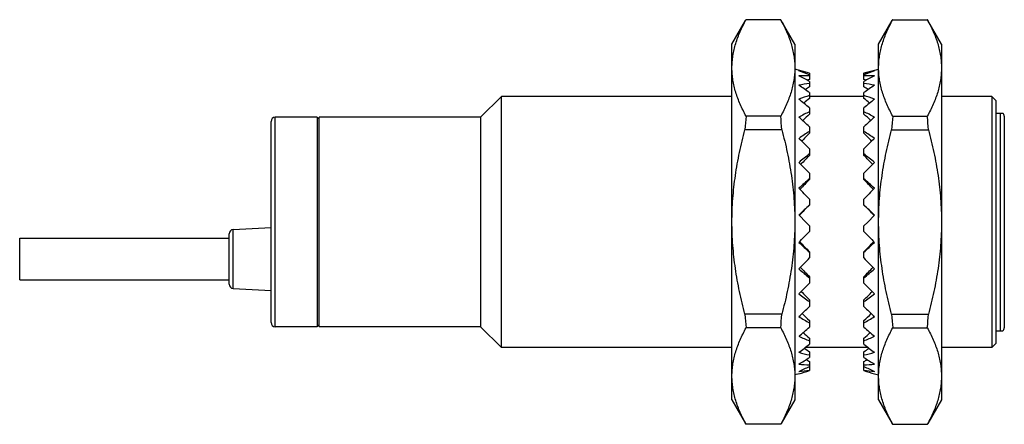
# Model space of a CAD drawing. Units: millimetres. Extents: x 6.7 to 53.7, y 32.3 to 51.7.
import ezdxf

# ---------------------------------------------------------------- set-up
doc = ezdxf.new("R2010")
doc.units = ezdxf.units.MM
doc.header["$LTSCALE"] = 5.477125
doc.layers.get('0').update_dxf_attribs({"linetype": 'CONTINUOUS'})

msp = doc.modelspace()

# ---------------------------------------------------------------- linework, layer by layer
at = {"color": 7}
for p, q in [((40.72, 50.512), (41.371, 51.639)), ((43.045, 51.677), (41.394, 51.677)), ((43.72, 50.512), (43.069, 51.639)), ((47.72, 50.512), (48.371, 51.639)), ((48.394, 51.677), (50.045, 51.677)), ((50.72, 50.512), (50.069, 51.639)), ((40.72, 33.512), (40.72, 50.512)), ((43.72, 50.512), (43.72, 33.512)), ((47.72, 33.512), (47.72, 50.512)), ((50.72, 50.512), (50.72, 33.512)), ((44.42, 49.129), (43.72, 49.317)), ((44.42, 49.128), (44.42, 48.827)), ((47.02, 49.129), (47.72, 49.317)), ((47.02, 48.827), (47.02, 49.128)), ((44.42, 48.723), (44.42, 48.474)), ((47.02, 48.474), (47.02, 48.723)), ((28.72, 47.012), (29.72, 48.012)), ((29.72, 36.012), (29.72, 48.012)), ((40.72, 48.012), (29.72, 48.012)), ((44.42, 48.192), (44.42, 47.914)), ((47.02, 48.012), (44.42, 48.012)), ((47.02, 47.914), (47.02, 48.192)), ((53.12, 48.012), (50.72, 48.012)), ((53.32, 47.812), (53.12, 48.012)), ((53.12, 48.012), (53.12, 36.012)), ((53.32, 47.812), (53.32, 36.212)), ((18.92, 37.012), (18.92, 47.012)), ((20.92, 47.012), (18.92, 47.012)), ((20.92, 47.012), (20.92, 37.012)), ((21.02, 37.012), (21.02, 47.012)), ((28.72, 47.012), (21.02, 47.012)), ((28.72, 47.012), (28.72, 37.012)), ((43.045, 47.07), (41.394, 47.07)), ((44.42, 47.462), (44.42, 47.164)), ((47.02, 47.164), (47.02, 47.462)), ((48.394, 47.07), (50.045, 47.07)), ((53.32, 47.212), (53.652, 47.212)), ((53.52, 47.212), (53.52, 36.812)), ((53.72, 47.062), (53.72, 36.962)), ((18.72, 37.212), (18.72, 46.812)), ((21.02, 46.962), (20.92, 46.962)), ((44.42, 46.557), (44.42, 46.248)), ((47.02, 46.248), (47.02, 46.557)), ((43.099, 46.42), (41.34, 46.42)), ((48.34, 46.42), (50.099, 46.42)), ((44.42, 45.506), (44.42, 45.196)), ((47.02, 45.196), (47.02, 45.506)), ((44.42, 44.343), (44.42, 44.042)), ((47.02, 44.042), (47.02, 44.343)), ((44.42, 43.104), (44.42, 42.823)), ((47.02, 42.823), (47.02, 43.104)), ((44.241, 42.012), (43.92, 42.337)), ((47.198, 42.012), (47.52, 42.337)), ((44.42, 41.831), (44.241, 42.012)), ((44.42, 41.831), (44.42, 41.554)), ((47.02, 41.831), (47.198, 42.012)), ((47.02, 41.554), (47.02, 41.831)), ((16.72, 39.039), (16.72, 41.45)), ((16.909, 41.649), (18.72, 41.744)), ((16.909, 38.839), (16.909, 41.649)), ((6.72, 39.244), (6.72, 41.244)), ((6.72, 41.244), (16.72, 41.244)), ((44.42, 40.586), (44.42, 40.294)), ((47.02, 40.294), (47.02, 40.586)), ((6.72, 39.244), (16.72, 39.244)), ((44.42, 39.394), (44.42, 39.088)), ((47.02, 39.088), (47.02, 39.394)), ((16.909, 38.839), (18.72, 38.744)), ((44.42, 38.287), (44.42, 37.976)), ((47.02, 37.976), (47.02, 38.287)), ((43.099, 37.605), (41.34, 37.605)), ((48.34, 37.605), (50.099, 37.605)), ((44.42, 37.299), (44.42, 36.994)), ((47.02, 36.994), (47.02, 37.299)), ((20.92, 37.012), (18.92, 37.012)), ((21.02, 37.062), (20.92, 37.062)), ((28.72, 37.012), (21.02, 37.012)), ((28.72, 37.012), (29.72, 36.012)), ((43.045, 36.955), (41.394, 36.955)), ((48.394, 36.955), (50.045, 36.955)), ((53.32, 36.812), (53.652, 36.812)), ((44.42, 36.463), (44.42, 36.174)), ((47.02, 36.174), (47.02, 36.463)), ((53.32, 36.212), (53.12, 36.012)), ((40.72, 36.012), (29.72, 36.012)), ((47.224, 36.012), (44.215, 36.012)), ((44.42, 35.805), (44.42, 35.541)), ((47.02, 35.541), (47.02, 35.805)), ((53.12, 36.012), (50.72, 36.012)), ((44.42, 35.347), (44.42, 35.116)), ((47.02, 35.116), (47.02, 35.347)), ((44.42, 35.102), (44.42, 34.912)), ((47.02, 34.912), (47.02, 35.102)), ((43.92, 34.761), (43.72, 34.707)), ((47.52, 34.761), (47.72, 34.707)), ((40.72, 33.512), (41.371, 32.385)), ((43.72, 33.512), (43.069, 32.385)), ((47.72, 33.512), (48.371, 32.385)), ((50.72, 33.512), (50.069, 32.385)), ((43.045, 32.347), (41.394, 32.347)), ((48.394, 32.347), (50.045, 32.347))]:
    msp.add_line(p, q, dxfattribs=at)
for centre, radius, start, end in [((18.92, 46.812), 0.2, 90, 180), ((56.114, 45.517), 14.802, 173.9801, 176.5051), ((28.325, 45.517), 14.802, 3.4949, 6.0199), ((63.138, 45.515), 14.825, 173.9821, 176.5032), ((35.302, 45.515), 14.825, 3.4968, 6.0179), ((53.52, 47.062), 0.2, 0, 48.5904), ((16.92, 41.45), 0.2, 93, 180), ((16.92, 39.039), 0.2, 180, 267), ((56.114, 38.507), 14.802, 183.4949, 186.0199), ((28.325, 38.507), 14.802, 353.9801, 356.5051), ((63.138, 38.509), 14.825, 183.4968, 186.0179), ((35.302, 38.509), 14.825, 353.9821, 356.5032), ((18.92, 37.212), 0.2, 180, 270), ((53.52, 36.962), 0.2, 311.4096, 360)]:
    msp.add_arc(centre, radius, start, end, dxfattribs=at)
for centre, major_axis, ratio, start_param, end_param in [((41.826, 42.2), (6.658, -4.519), 0.90452, 1.783041, 1.850148), ((41.826, 41.824), (6.658, 4.519), 0.90452, 0.68181, 0.748917), ((41.826, 41.455), (6.509, 5.744), 0.75214, 0.646465, 0.713573), ((41.826, 42.569), (6.509, -5.744), 0.75214, 1.818386, 1.885493), ((49.613, 42.2), (6.658, 4.519), 0.90452, 1.291445, 1.358552), ((49.613, 41.824), (6.658, -4.519), 0.90452, 2.392675, 2.459782), ((49.613, 41.455), (6.509, -5.744), 0.75214, 2.42802, 2.495127), ((49.613, 42.569), (6.509, 5.744), 0.75214, 1.2561, 1.323207), ((41.826, 41.104), (6.765, 6.326), 0.617493, 0.70878, 0.775887), ((41.826, 42.92), (6.765, -6.326), 0.617493, 1.756071, 1.823178), ((46.759, 43.244), (6.876, 6.076), 0.606586, 1.383286, 1.409829), ((46.759, 42.767), (6.721, 5.344), 0.741093, 1.342912, 1.355198), ((44.68, 42.767), (6.721, -5.344), 0.741093, 1.786395, 1.798681), ((49.613, 41.104), (6.765, -6.326), 0.617493, 2.365706, 2.432813), ((49.613, 42.92), (6.765, 6.326), 0.617493, 1.318415, 1.385522), ((44.68, 43.244), (6.876, -6.076), 0.606586, 1.731763, 1.758306), ((41.826, 40.782), (7.047, 6.771), 0.498117, 0.786041, 0.853148), ((49.613, 40.782), (7.047, -6.771), 0.498117, 2.288445, 2.355552), ((41.826, 43.242), (7.047, -6.771), 0.498117, 1.67881, 1.745917), ((46.759, 43.681), (7.107, 6.602), 0.487395, 1.450206, 1.486435), ((44.68, 43.681), (7.107, -6.602), 0.487395, 1.655158, 1.691387), ((49.613, 43.242), (7.047, 6.771), 0.498117, 1.395675, 1.462783), ((41.826, 40.499), (7.3, 7.129), 0.390299, 0.868273, 0.93538), ((41.826, 43.525), (7.3, -7.129), 0.390299, 1.596578, 1.663685), ((46.759, 44.064), (7.33, 7.017), 0.380448, 1.526126, 1.569761), ((49.613, 40.499), (7.3, -7.129), 0.390299, 2.206212, 2.27332), ((44.68, 44.064), (7.33, -7.017), 0.380448, 1.571832, 1.615467), ((49.613, 43.525), (7.3, 7.129), 0.390299, 1.477908, 1.545015), ((41.826, 40.265), (7.509, 7.411), 0.291023, 0.952708, 1.019815), ((46.759, 44.382), (7.52, 7.341), 0.282751, 1.606045, 1.655899), ((49.613, 40.265), (7.509, -7.411), 0.291023, 2.121777, 2.188885), ((44.68, 44.382), (7.52, -7.341), 0.282751, 1.485694, 1.535548), ((41.826, 43.759), (7.509, -7.411), 0.291023, 1.512143, 1.57925), ((49.613, 43.759), (7.509, 7.411), 0.291023, 1.562343, 1.62945), ((41.826, 40.087), (7.666, 7.619), 0.197834, 1.038259, 1.105366), ((46.759, 44.623), (7.665, 7.58), 0.191723, 1.687983, 1.743454), ((49.613, 40.087), (7.666, -7.619), 0.197834, 2.036227, 2.103334), ((44.68, 44.623), (7.665, -7.58), 0.191723, 1.398139, 1.453609), ((41.826, 43.937), (7.666, -7.619), 0.197834, 1.426592, 1.493699), ((49.613, 43.937), (7.666, 7.619), 0.197834, 1.647893, 1.715), ((41.826, 39.971), (7.767, 7.753), 0.108651, 1.124395, 1.191502), ((46.759, 44.78), (7.759, 7.733), 0.105119, 1.770976, 1.831564), ((49.613, 39.971), (7.767, -7.753), 0.108651, 1.95009, 2.017198), ((44.68, 44.78), (7.759, -7.733), 0.105119, 1.310029, 1.370617), ((41.826, 44.053), (7.767, -7.753), 0.108651, 1.340456, 1.407563), ((49.613, 44.053), (7.767, 7.753), 0.108651, 1.73403, 1.801137), ((41.826, 39.921), (7.81, 7.81), 0.021624, 1.210807, 1.277914), ((46.759, 44.849), (7.8, 7.799), 0.020906, 1.854461, 1.920934), ((49.613, 39.921), (7.81, -7.81), 0.021624, 1.863679, 1.930786), ((44.68, 44.849), (7.8, -7.799), 0.020906, 1.220659, 1.287131), ((41.826, 39.938), (7.796, 7.791), 0.064977, -1.364377, -1.297269), ((49.613, 39.938), (7.796, -7.791), 0.064977, -1.844323, -1.777216), ((41.826, 44.086), (7.796, -7.791), 0.064977, -1.234689, -1.167581), ((46.759, 39.198), (7.786, -7.777), 0.062835, -1.876193, -1.812684), ((44.68, 39.198), (7.786, 7.777), 0.062835, -1.328909, -1.265399), ((49.613, 44.086), (7.796, 7.791), 0.064977, -1.974011, -1.906904), ((41.826, 40.021), (7.723, 7.695), 0.152861, -1.450682, -1.383575), ((49.613, 40.021), (7.723, -7.695), 0.152861, -1.758018, -1.690911), ((41.826, 44.003), (7.723, -7.695), 0.152861, -1.148383, -1.081276), ((46.759, 39.312), (7.718, -7.667), 0.147999, -1.787574, -1.729389), ((44.68, 39.312), (7.718, 7.667), 0.147999, -1.412204, -1.354019), ((49.613, 44.003), (7.723, 7.695), 0.152861, -2.060316, -1.993209), ((41.826, 40.169), (7.594, 7.525), 0.243804, -1.536573, -1.469466), ((49.613, 40.169), (7.594, -7.525), 0.243804, -1.672126, -1.605019), ((41.826, 43.855), (7.594, -7.525), 0.243804, -1.062492, -0.995385), ((46.759, 39.512), (7.598, -7.471), 0.23655, -1.699545, -1.646836), ((44.68, 39.512), (7.598, 7.471), 0.23655, -1.494757, -1.442047), ((49.613, 43.855), (7.594, 7.525), 0.243804, -2.146208, -2.079101), ((41.826, 40.375), (7.41, 7.279), 0.339757, -1.621655, -1.554548), ((46.759, 39.792), (7.43, -7.19), 0.330614, -1.612594, -1.565745), ((49.613, 40.375), (7.41, -7.279), 0.339757, -1.587045, -1.519938), ((44.68, 39.792), (7.43, 7.19), 0.330614, -1.575848, -1.528998), ((41.826, 43.649), (7.41, -7.279), 0.339757, -0.97741, -0.910303), ((49.613, 43.649), (7.41, 7.279), 0.339757, -2.23129, -2.164183), ((41.826, 40.635), (7.178, 6.96), 0.442967, -1.705185, -1.638078), ((46.759, 40.144), (7.222, -6.821), 0.432588, -1.527601, -1.487467), ((49.613, 40.635), (7.178, -6.96), 0.442967, -1.503514, -1.436407), ((44.68, 40.144), (7.222, 6.821), 0.432588, -1.654125, -1.613991), ((41.826, 43.389), (7.178, -6.96), 0.442967, -0.89388, -0.826773), ((49.613, 43.389), (7.178, 6.96), 0.442967, -2.31482, -2.247713), ((41.826, 40.938), (6.908, 6.561), 0.556145, -1.785484, -1.718377), ((41.826, 43.086), (6.908, -6.561), 0.556145, -0.813581, -0.746474), ((46.759, 40.556), (6.989, -6.356), 0.545258, -1.446827, -1.415056), ((49.613, 40.938), (6.908, -6.561), 0.556145, -1.423216, -1.356109), ((44.68, 40.556), (6.989, 6.356), 0.545258, -1.726537, -1.694766), ((49.613, 43.086), (6.908, 6.561), 0.556145, -2.395119, -2.328012), ((41.826, 41.277), (6.627, 6.06), 0.682653, -1.857594, -1.790487), ((46.759, 41.014), (6.778, -5.75), 0.671776, -1.377598, -1.35738), ((49.613, 41.277), (6.627, -6.06), 0.682653, -1.351106, -1.283999), ((44.68, 41.014), (6.778, 5.75), 0.671776, -1.784213, -1.763995), ((41.826, 42.748), (6.627, -6.06), 0.682653, -0.741471, -0.674364), ((41.826, 41.638), (6.457, 5.322), 0.82635, -1.897405, -1.830298), ((41.826, 42.386), (6.457, -5.322), 0.82635, -0.70166, -0.634553), ((41.826, 42.012), (7.812, 0), 0.963433, -1.299533, -1.232425), ((46.759, 41.505), (6.77, -4.762), 0.814183, 4.926113, 4.927926), ((49.613, 42.748), (6.627, 6.06), 0.682653, -2.467229, -2.400121), ((49.613, 41.638), (6.457, -5.322), 0.82635, -1.311295, -1.244187), ((44.68, 41.505), (6.77, 4.762), 0.814183, -1.786334, -1.784521), ((49.613, 42.386), (6.457, 5.322), 0.82635, -2.50704, -2.439933), ((49.613, 42.012), (7.812, 0), 0.963433, 4.374018, 4.441125)]:
    msp.add_ellipse(centre, major_axis=major_axis, ratio=ratio, start_param=start_param, end_param=end_param, dxfattribs=at)
for points, knots in [([(40.72, 49.373), (40.72, 49.471), (40.728, 49.666), (40.762, 49.958), (40.819, 50.249), (40.924, 50.638), (41.107, 51.121), (41.293, 51.492), (41.394, 51.677)], [0, 0, 0, 0, 0.120408, 0.241379, 0.363405, 0.486908, 0.739348, 1, 1, 1, 1]), ([(41.371, 51.639), (41.372, 51.643), (41.38, 51.655), (41.388, 51.668), (41.394, 51.677)], [0, 0, 0, 0, 0.245624, 1, 1, 1, 1]), ([(43.045, 51.677), (43.047, 51.674), (43.055, 51.662), (43.063, 51.649), (43.069, 51.639)], [0, 0, 0, 0, 0.254472, 1, 1, 1, 1]), ([(43.045, 51.677), (43.147, 51.492), (43.333, 51.121), (43.515, 50.638), (43.62, 50.249), (43.677, 49.958), (43.712, 49.666), (43.72, 49.471), (43.72, 49.373)], [0, 0, 0, 0, 0.260652, 0.513092, 0.636595, 0.758621, 0.879592, 1, 1, 1, 1]), ([(47.72, 49.373), (47.72, 49.471), (47.728, 49.666), (47.762, 49.958), (47.819, 50.249), (47.924, 50.638), (48.107, 51.121), (48.293, 51.492), (48.394, 51.677)], [0, 0, 0, 0, 0.120408, 0.241379, 0.363405, 0.486908, 0.739348, 1, 1, 1, 1]), ([(48.394, 51.677), (48.392, 51.674), (48.384, 51.662), (48.376, 51.649), (48.371, 51.639)], [0, 0, 0, 0, 0.254469, 1, 1, 1, 1]), ([(50.069, 51.639), (50.067, 51.643), (50.059, 51.655), (50.051, 51.668), (50.045, 51.677)], [0, 0, 0, 0, 0.245646, 1, 1, 1, 1]), ([(50.045, 51.677), (50.147, 51.492), (50.333, 51.121), (50.515, 50.638), (50.62, 50.249), (50.677, 49.958), (50.712, 49.666), (50.72, 49.471), (50.72, 49.373)], [0, 0, 0, 0, 0.260652, 0.513092, 0.636595, 0.758621, 0.879592, 1, 1, 1, 1]), ([(41.394, 47.07), (41.293, 47.254), (41.107, 47.626), (40.924, 48.108), (40.819, 48.497), (40.762, 48.789), (40.728, 49.081), (40.72, 49.276), (40.72, 49.373)], [0, 0, 0, 0, 0.260652, 0.513092, 0.636595, 0.758621, 0.879592, 1, 1, 1, 1]), ([(43.72, 49.373), (43.72, 49.276), (43.712, 49.081), (43.677, 48.789), (43.62, 48.497), (43.515, 48.108), (43.333, 47.626), (43.147, 47.254), (43.045, 47.07)], [0, 0, 0, 0, 0.120407, 0.241378, 0.363405, 0.486908, 0.739346, 1, 1, 1, 1]), ([(48.394, 47.07), (48.293, 47.254), (48.107, 47.626), (47.924, 48.108), (47.819, 48.497), (47.762, 48.789), (47.727, 49.081), (47.72, 49.276), (47.72, 49.373)], [0, 0, 0, 0, 0.260654, 0.513093, 0.636595, 0.758622, 0.879593, 1, 1, 1, 1]), ([(50.72, 49.373), (50.72, 49.276), (50.712, 49.081), (50.677, 48.789), (50.62, 48.497), (50.515, 48.108), (50.333, 47.626), (50.147, 47.254), (50.045, 47.07)], [0, 0, 0, 0, 0.120408, 0.241379, 0.363405, 0.486908, 0.739348, 1, 1, 1, 1]), ([(40.72, 42.012), (40.72, 42.384), (40.748, 43.128), (40.873, 44.238), (41.071, 45.336), (41.245, 46.06), (41.34, 46.42)], [0, 0, 0, 0, 0.249994, 0.49999, 0.749992, 1, 1, 1, 1]), ([(43.099, 46.42), (43.195, 46.06), (43.369, 45.336), (43.567, 44.238), (43.691, 43.128), (43.72, 42.384), (43.72, 42.012)], [0, 0, 0, 0, 0.250002, 0.500003, 0.750002, 1, 1, 1, 1]), ([(47.72, 42.012), (47.72, 42.384), (47.748, 43.128), (47.873, 44.238), (48.071, 45.336), (48.245, 46.06), (48.34, 46.42)], [0, 0, 0, 0, 0.249994, 0.49999, 0.749992, 1, 1, 1, 1]), ([(50.099, 46.42), (50.195, 46.06), (50.369, 45.336), (50.567, 44.238), (50.691, 43.128), (50.72, 42.384), (50.72, 42.012)], [0, 0, 0, 0, 0.250002, 0.500003, 0.750002, 1, 1, 1, 1]), ([(41.34, 37.605), (41.245, 37.964), (41.071, 38.688), (40.873, 39.786), (40.748, 40.896), (40.72, 41.64), (40.72, 42.012)], [0, 0, 0, 0, 0.250002, 0.500003, 0.750002, 1, 1, 1, 1]), ([(43.72, 42.012), (43.72, 41.64), (43.691, 40.896), (43.567, 39.786), (43.369, 38.688), (43.195, 37.964), (43.099, 37.605)], [0, 0, 0, 0, 0.249994, 0.49999, 0.749992, 1, 1, 1, 1]), ([(48.34, 37.605), (48.245, 37.964), (48.071, 38.688), (47.873, 39.786), (47.748, 40.896), (47.72, 41.64), (47.72, 42.012)], [0, 0, 0, 0, 0.250002, 0.500003, 0.750002, 1, 1, 1, 1]), ([(50.72, 42.012), (50.72, 41.64), (50.691, 40.896), (50.567, 39.786), (50.369, 38.688), (50.195, 37.964), (50.099, 37.605)], [0, 0, 0, 0, 0.249994, 0.49999, 0.749992, 1, 1, 1, 1]), ([(40.72, 34.651), (40.72, 34.748), (40.727, 34.943), (40.762, 35.236), (40.819, 35.527), (40.924, 35.916), (41.107, 36.398), (41.293, 36.77), (41.394, 36.955)], [0, 0, 0, 0, 0.120407, 0.241378, 0.363405, 0.486908, 0.739346, 1, 1, 1, 1]), ([(43.045, 36.955), (43.147, 36.77), (43.333, 36.398), (43.515, 35.916), (43.62, 35.527), (43.677, 35.236), (43.712, 34.943), (43.72, 34.748), (43.72, 34.651)], [0, 0, 0, 0, 0.260652, 0.513092, 0.636595, 0.758621, 0.879592, 1, 1, 1, 1]), ([(47.72, 34.651), (47.72, 34.748), (47.728, 34.943), (47.762, 35.236), (47.819, 35.527), (47.924, 35.916), (48.107, 36.398), (48.293, 36.77), (48.394, 36.955)], [0, 0, 0, 0, 0.120408, 0.241379, 0.363405, 0.486908, 0.739348, 1, 1, 1, 1]), ([(50.045, 36.955), (50.147, 36.77), (50.333, 36.398), (50.515, 35.916), (50.62, 35.527), (50.677, 35.236), (50.712, 34.943), (50.72, 34.748), (50.72, 34.651)], [0, 0, 0, 0, 0.260654, 0.513093, 0.636595, 0.758622, 0.879593, 1, 1, 1, 1]), ([(41.394, 32.347), (41.293, 32.532), (41.107, 32.903), (40.924, 33.386), (40.819, 33.775), (40.762, 34.066), (40.728, 34.358), (40.72, 34.553), (40.72, 34.651)], [0, 0, 0, 0, 0.260652, 0.513092, 0.636595, 0.758621, 0.879592, 1, 1, 1, 1]), ([(43.72, 34.651), (43.72, 34.553), (43.712, 34.358), (43.677, 34.066), (43.62, 33.775), (43.515, 33.386), (43.333, 32.903), (43.147, 32.532), (43.045, 32.347)], [0, 0, 0, 0, 0.120407, 0.241378, 0.363405, 0.486908, 0.739346, 1, 1, 1, 1]), ([(48.394, 32.347), (48.293, 32.532), (48.107, 32.903), (47.924, 33.386), (47.819, 33.775), (47.762, 34.066), (47.727, 34.358), (47.72, 34.553), (47.72, 34.651)], [0, 0, 0, 0, 0.260654, 0.513093, 0.636595, 0.758622, 0.879593, 1, 1, 1, 1]), ([(50.72, 34.651), (50.72, 34.553), (50.712, 34.358), (50.677, 34.066), (50.62, 33.775), (50.515, 33.386), (50.333, 32.903), (50.147, 32.532), (50.045, 32.347)], [0, 0, 0, 0, 0.120408, 0.241379, 0.363405, 0.486908, 0.739348, 1, 1, 1, 1]), ([(41.394, 32.347), (41.392, 32.35), (41.384, 32.362), (41.376, 32.375), (41.371, 32.385)], [0, 0, 0, 0, 0.254472, 1, 1, 1, 1]), ([(43.069, 32.385), (43.067, 32.381), (43.059, 32.369), (43.051, 32.356), (43.045, 32.347)], [0, 0, 0, 0, 0.245624, 1, 1, 1, 1]), ([(48.371, 32.385), (48.372, 32.381), (48.38, 32.369), (48.388, 32.356), (48.394, 32.347)], [0, 0, 0, 0, 0.245646, 1, 1, 1, 1]), ([(50.045, 32.347), (50.047, 32.35), (50.055, 32.362), (50.063, 32.375), (50.069, 32.385)], [0, 0, 0, 0, 0.254469, 1, 1, 1, 1])]:
    msp.add_open_spline(points, degree=3, knots=knots, dxfattribs=at)

doc.saveas('drawing.dxf')
